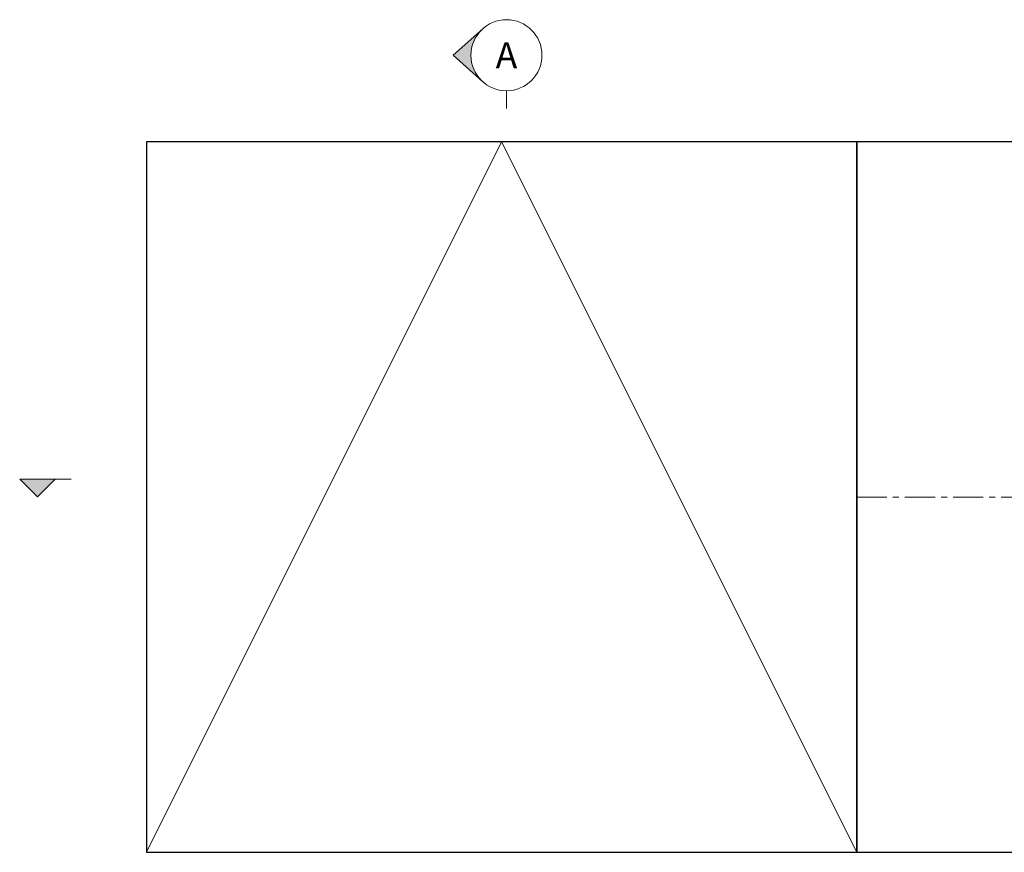
# Model space of a CAD drawing. Units: millimetres. Extents: x 433 to 7376, y -1278 to 1519.
# Drawn here: x 3462 to 3878, y 1167 to 1519 of the extents above; entities that cross this region are included whole.
import ezdxf

# ---------------------------------------------------------------- set-up
doc = ezdxf.new("R2010")
doc.units = ezdxf.units.MM
doc.linetypes.add('CENTERX2', pattern=[20.32, 12.7, -2.54, 2.54, -2.54])
doc.layers.add('UNO-Dark Grey', color=7, linetype='Continuous', lineweight=13, true_color=0x44474e)
doc.styles.add('UNO Text', font='arial.ttf')

msp = doc.modelspace()

# ---------------------------------------------------------------- hatches: boundary and pattern name
at = {"layer": 'UNO-Dark Grey'}
h = msp.add_hatch(color=256, dxfattribs=at)
h.dxf.hatch_style = 1
h.paths.add_polyline_path([(3657.55, 1492.68, -0.213422), (3652.55, 1503.86, -0.213422), (3657.55, 1515.04), (3645.05, 1503.86)])
h = msp.add_hatch(color=256, dxfattribs=at)
h.dxf.hatch_style = 1
h.paths.add_polyline_path([(3462, 1324.82), (3469.5, 1317.32), (3477, 1324.82)])

# ---------------------------------------------------------------- linework, layer by layer
for points in [[(3515.5, 1167.29), (3815.5, 1167.29), (3815.5, 1467.29), (3515.5, 1467.29)], [(3815.5, 1167.29), (4115.5, 1167.29), (4115.5, 1467.29), (3815.5, 1467.29)]]:
    msp.add_lwpolyline(points, close=True)
for p, q in [((3645.05, 1503.86), (3657.55, 1515.04)), ((3645.05, 1503.86), (3657.55, 1492.68)), ((3667.55, 1488.86), (3667.55, 1481.36)), ((3462, 1324.82), (3469.5, 1317.32)), ((3483.76, 1324.82), (3462, 1324.82)), ((3477, 1324.82), (3469.5, 1317.32))]:
    msp.add_line(p, q, dxfattribs=at)
msp.add_lwpolyline([(3515.5, 1167.29), (3665.5, 1467.29), (3815.5, 1167.29)], dxfattribs=at)
at = {"layer": 'UNO-Dark Grey', "linetype": 'CENTERX2'}
msp.add_lwpolyline([(3815.5, 1317.29), (4115.5, 1317.29)], dxfattribs=at)
at = {"layer": 'UNO-Dark Grey'}
msp.add_circle((3667.55, 1503.86), 15, dxfattribs=at)

# ---------------------------------------------------------------- texts
at = {"layer": 'UNO-Dark Grey', "insert": (3667.55, 1503.86), "char_height": 11, "attachment_point": 5, "style": 'UNO Text'}
msp.add_mtext_dynamic_manual_height_columns('A', width=8.0833, gutter_width=12.5, heights=[0], dxfattribs=at)

doc.saveas('drawing.dxf')
